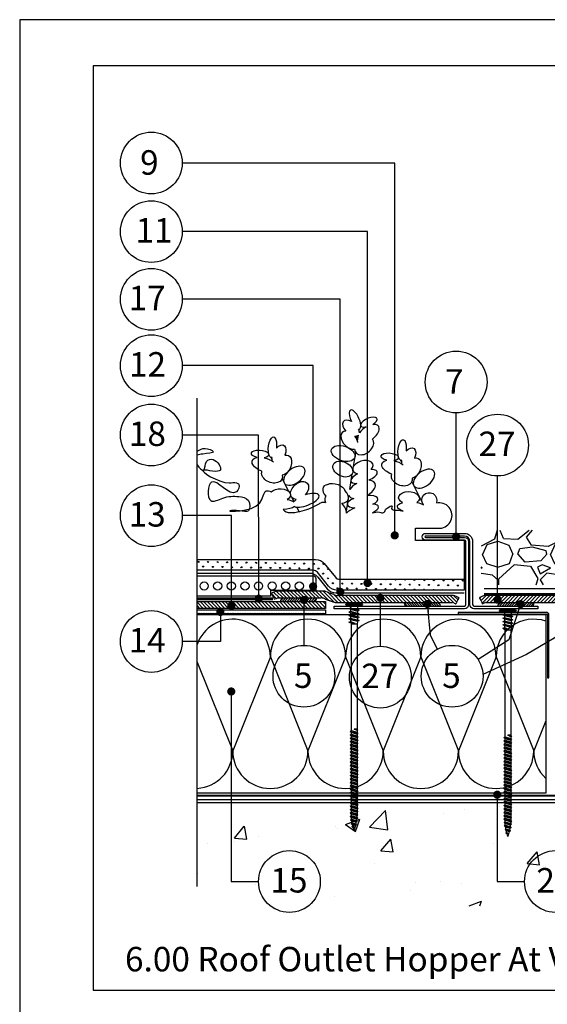
# Model space of a CAD drawing. Extents: x 2755 to 6102, y -525 to 960.
# Drawn here: x 2755 to 3143, y 236 to 960 of the extents above; entities that cross this region are included whole.
import ezdxf

# ---------------------------------------------------------------- set-up
doc = ezdxf.new("R2010")
doc.units = 0
doc.header["$MEASUREMENT"] = 0
for name, pattern in [('DASHED', [19.05, 12.7, -6.35]), ('HIDDEN', [0.375, 0.25, -0.125]), ('HIDDEN2', [0.1875, 0.125, -0.0625])]:
    doc.linetypes.add(name, pattern=pattern)
doc.layers.get('0').update_dxf_attribs({"linetype": 'CONTINUOUS'})
doc.layers.get('DEFPOINTS').update_dxf_attribs({"linetype": 'CONTINUOUS'})
for name, color, linetype in [('001 - BY OTHERS', 8, 'HIDDEN2'), ('05 - Heat Weld', 254, 'CONTINUOUS'), ('07 - Drainage Trim', 7, 'CONTINUOUS'), ('09 - SEDUM', 86, 'CONTINUOUS'), ('10 - Alkor Metal Trim', 9, 'CONTINUOUS'), ('12 - Drainage Mat', 7, 'CONTINUOUS'), ('13 - Alkorplan 35177LA', 221, 'HIDDEN'), ('14 - AlkorPlus Adhesive', 2, 'CONTINUOUS'), ('15 - PIR Insulation', 3, 'CONTINUOUS'), ('16 - VCL Layer 81002', 9, 'HIDDEN2'), ('17 - Alkorplus 81016', 86, 'CONTINUOUS'), ('18 - Slip Layer 81014', 4, 'CONTINUOUS'), ('28 - AlkorPlus  81168 PU Adhesive', 121, 'HIDDEN2'), ('31 - AlkorPlus 35121 Protection Layer', 5, 'HIDDEN2'), ('AW-FIXINGS', 8, 'CONTINUOUS'), ('TEXT', 6, 'CONTINUOUS')]:
    doc.layers.add(name, color=color, linetype=linetype)
doc.styles.add('ROMANS', font='GOTHIC.TTF', dxfattribs={"height": 9})
doc.styles.get("Standard").update_dxf_attribs({"font": 'GOTHIC.TTF'})
doc.linetypes.add('Amzigzag2', pattern='A,0.0001,[136,genltshp.shx,S=0.0016,R=0,X=0,Y=0],-0.44', length=0.4401)
doc.dimstyles.get("Standard").update_dxf_attribs({"dimscale": 3, "dimtxt": 3, "dimasz": 2, "dimexe": 2.5, "dimexo": 2.5, "dimgap": 1.5, "dimtad": 0, "dimdec": 4, "dimzin": 0, "dimdsep": 46, "dimtxsty": 'Standard', "dimblk": 'DOT', "dimcen": -3, "dimdle": 1.25, "dimadec": 0, "dimazin": 0, "dimtfac": 0.75, "dimtdec": 4, "dimtofl": 0, "dimtmove": 0, "dimatfit": 3, "dimldrblk": 'DOT', "dimfxl": 1, "dimtvp": 1.5, "dimtolj": 1, "dimtzin": 0, "dimarcsym": 0})
pattern_1 = [(135, (6369.1299, 108.2153), (1.3258252, 1.3258252), [])]

# ---------------------------------------------------------------- blocks, each defined once
blk = doc.blocks.new('DOT')
at = {"color": 0, "linetype": 'ByBlock'}
blk.add_line((-0.5, 0), (-1, 0), dxfattribs=at)
at = {"color": 0, "linetype": 'ByBlock', "const_width": 0.5}
blk.add_lwpolyline([(-0.25, 0, 1), (0.25, 0, 1)], format="xyb", close=True, dxfattribs=at)
blk = doc.blocks.new('FIX 10')
for p, q in [((-5.62, 1.88), (-6.25, 0.94)), ((-6.25, 0.94), (6.25, 0.94)), ((-5, 0), (-6.25, 0.94)), ((-5.62, 1.88), (5.62, 1.88)), ((-5.62, 1.88), (5, 1.88)), ((-5, 0), (5, 0)), ((-2.5, 0), (-2.5, -2.76)), ((2.5, 0), (2.5, -1.51)), ((5, 0), (6.25, 0.94)), ((5.62, 1.88), (6.25, 0.94)), ((3.75, -2.02), (-3.75, -3.27)), ((-3.75, -3.27), (-2.5, -2.76)), ((-3.75, -3.27), (-2.5, -3.78)), ((3.75, -4.52), (-3.75, -5.77)), ((-3.75, -5.77), (-2.5, -5.26)), ((-3.75, -5.77), (-2.5, -6.28)), ((3.75, -7.02), (-3.75, -8.27)), ((2.5, -1.51), (-2.5, -2.76)), ((2.5, -2.52), (-2.5, -3.78)), ((-2.5, -3.78), (-2.5, -5.26)), ((2.5, -4.01), (-2.5, -5.26)), ((2.5, -5.02), (-2.5, -6.28)), ((-2.5, -6.28), (-2.5, -7.76)), ((2.5, -6.51), (-2.5, -7.76)), ((3.75, -2.02), (2.5, -1.51)), ((3.75, -2.02), (2.5, -2.52)), ((2.5, -2.52), (2.5, -4.01)), ((3.75, -4.52), (2.5, -4.01)), ((3.75, -4.52), (2.5, -5.02)), ((2.5, -5.02), (2.5, -6.51)), ((3.75, -7.02), (2.5, -6.51)), ((3.75, -7.02), (2.5, -7.52)), ((-3.75, -8.27), (-2.5, -7.76)), ((-3.75, -8.27), (-2.5, -8.78)), ((3.75, -9.52), (-3.75, -10.77)), ((-3.75, -10.77), (-2.5, -10.26)), ((-3.75, -10.77), (-2.5, -11.28)), ((2.5, -7.52), (-2.5, -8.78)), ((-2.5, -8.78), (-2.5, -10.26)), ((2.5, -9.01), (-2.5, -10.26)), ((2.5, -10.02), (-2.5, -11.28)), ((-2.5, -11.28), (-2.5, -11.51)), ((-2.5, -11.51), (-2.19, -13.38)), ((-2.19, -13.38), (-2.19, -90.47)), ((-2.19, -13.38), (2.19, -13.38)), ((2.5, -11.51), (-0.62, -12.64)), ((3.75, -12.02), (-0.62, -12.64)), ((2.33, -12.53), (-0.62, -12.64)), ((2.33, -12.53), (2.19, -13.38)), ((2.19, -13.38), (2.19, -91.72)), ((3.75, -12.02), (2.33, -12.53)), ((2.5, -7.52), (2.5, -9.01)), ((3.75, -9.52), (2.5, -9.01)), ((3.75, -9.52), (2.5, -10.02)), ((2.5, -10.02), (2.5, -11.51)), ((3.75, -12.02), (2.5, -11.51)), ((-2.81, -91.1), (-2.19, -90.47)), ((0, -90.59), (-2.81, -91.1)), ((-2.81, -91.1), (-2.19, -91.72)), ((2.81, -92.35), (-2.81, -93.6)), ((-2.81, -93.6), (-2.19, -92.97)), ((-2.81, -93.6), (-2.19, -94.22)), ((-2.19, -90.47), (0, -90.59)), ((-2.19, -91.72), (0, -90.59)), ((-2.19, -91.72), (-2.19, -92.97)), ((2.19, -91.72), (-2.19, -92.97)), ((2.19, -92.97), (-2.19, -94.22)), ((2.81, -92.35), (2.19, -91.72)), ((2.81, -92.35), (2.19, -92.97)), ((2.19, -92.97), (2.19, -94.22)), ((2.81, -94.85), (-2.81, -96.1)), ((-2.81, -96.1), (-2.19, -95.47)), ((-2.81, -96.1), (-2.19, -96.72)), ((2.81, -97.35), (-2.81, -98.6)), ((-2.81, -98.6), (-2.19, -97.97)), ((-2.81, -98.6), (-2.19, -99.22)), ((2.81, -99.85), (-2.81, -101.1)), ((-2.81, -101.1), (-2.19, -100.47)), ((-2.81, -101.1), (-2.19, -101.72)), ((-2.19, -94.22), (-2.19, -95.47)), ((2.19, -94.22), (-2.19, -95.47)), ((2.19, -95.47), (-2.19, -96.72)), ((-2.19, -96.72), (-2.19, -97.97)), ((2.19, -96.72), (-2.19, -97.97)), ((2.19, -97.97), (-2.19, -99.22)), ((-2.19, -99.22), (-2.19, -100.47)), ((2.19, -99.22), (-2.19, -100.47)), ((2.19, -100.47), (-2.19, -101.72)), ((2.81, -94.85), (2.19, -94.22)), ((2.81, -94.85), (2.19, -95.47)), ((2.19, -95.47), (2.19, -96.72)), ((2.81, -97.35), (2.19, -96.72)), ((2.81, -97.35), (2.19, -97.97)), ((2.19, -97.97), (2.19, -99.22)), ((2.81, -99.85), (2.19, -99.22)), ((2.81, -99.85), (2.19, -100.47)), ((2.19, -100.47), (2.19, -101.72)), ((2.81, -102.35), (-2.81, -103.6)), ((-2.81, -103.6), (-2.19, -102.97)), ((-2.81, -103.6), (-2.19, -104.22)), ((2.81, -104.85), (-2.81, -106.1)), ((-2.81, -106.1), (-2.19, -105.47)), ((-2.81, -106.1), (-2.19, -106.72)), ((2.81, -107.35), (-2.81, -108.6)), ((-2.81, -108.6), (-2.19, -107.97)), ((-2.81, -108.6), (-2.19, -109.22)), ((-2.19, -101.72), (-2.19, -102.97)), ((2.19, -101.72), (-2.19, -102.97)), ((2.19, -102.97), (-2.19, -104.22)), ((-2.19, -104.22), (-2.19, -105.47)), ((2.19, -104.22), (-2.19, -105.47)), ((2.19, -105.47), (-2.19, -106.72)), ((-2.19, -106.72), (-2.19, -107.97)), ((2.19, -106.72), (-2.19, -107.97)), ((2.19, -107.97), (-2.19, -109.22)), ((2.81, -102.35), (2.19, -101.72)), ((2.81, -102.35), (2.19, -102.97)), ((2.19, -102.97), (2.19, -104.22)), ((2.81, -104.85), (2.19, -104.22)), ((2.81, -104.85), (2.19, -105.47)), ((2.19, -105.47), (2.19, -106.72)), ((2.81, -107.35), (2.19, -106.72)), ((2.81, -107.35), (2.19, -107.97)), ((2.19, -107.97), (2.19, -109.22)), ((2.81, -109.85), (-2.81, -111.1)), ((-2.81, -111.1), (-2.19, -110.47)), ((-2.81, -111.1), (-2.19, -111.72)), ((2.81, -112.35), (-2.81, -113.6)), ((-2.81, -113.6), (-2.19, -112.97)), ((-2.81, -113.6), (-2.19, -114.22)), ((2.81, -114.85), (-2.81, -116.1)), ((-2.81, -116.1), (-2.19, -115.47)), ((-2.19, -109.22), (-2.19, -110.47)), ((2.19, -109.22), (-2.19, -110.47)), ((2.19, -110.47), (-2.19, -111.72)), ((-2.19, -111.72), (-2.19, -112.97)), ((2.19, -111.72), (-2.19, -112.97)), ((2.19, -112.97), (-2.19, -114.22)), ((-2.19, -114.22), (-2.19, -115.47)), ((2.19, -114.22), (-2.19, -115.47)), ((2.19, -115.47), (-2.19, -116.72)), ((2.81, -109.85), (2.19, -109.22)), ((2.81, -109.85), (2.19, -110.47)), ((2.19, -110.47), (2.19, -111.72)), ((2.81, -112.35), (2.19, -111.72)), ((2.81, -112.35), (2.19, -112.97)), ((2.19, -112.97), (2.19, -114.22)), ((2.81, -114.85), (2.19, -114.22)), ((2.81, -114.85), (2.19, -115.47)), ((2.19, -115.47), (2.19, -116.72)), ((-2.81, -116.1), (-2.19, -116.72)), ((2.81, -117.35), (-2.81, -118.6)), ((-2.81, -118.6), (-2.19, -117.97)), ((-2.81, -118.6), (-2.19, -119.22)), ((2.81, -119.85), (-2.81, -121.1)), ((-2.81, -121.1), (-2.19, -120.47)), ((-2.81, -121.1), (-2.19, -121.72)), ((2.81, -122.35), (-2.81, -123.6)), ((-2.81, -123.6), (-2.19, -122.97)), ((-2.19, -116.72), (-2.19, -117.97)), ((2.19, -116.72), (-2.19, -117.97)), ((2.19, -117.97), (-2.19, -119.22)), ((-2.19, -119.22), (-2.19, -120.47)), ((2.19, -119.22), (-2.19, -120.47)), ((2.19, -120.47), (-2.19, -121.72)), ((-2.19, -121.72), (-2.19, -122.97)), ((2.19, -121.72), (-2.19, -122.97)), ((2.19, -122.97), (-2.19, -124.22)), ((2.81, -117.35), (2.19, -116.72)), ((2.81, -117.35), (2.19, -117.97)), ((2.19, -117.97), (2.19, -119.22)), ((2.81, -119.85), (2.19, -119.22)), ((2.81, -119.85), (2.19, -120.47)), ((2.19, -120.47), (2.19, -121.72)), ((2.81, -122.35), (2.19, -121.72)), ((2.81, -122.35), (2.19, -122.97)), ((2.19, -122.97), (2.19, -124.22)), ((-2.81, -123.6), (-2.19, -124.22)), ((2.81, -124.85), (-2.81, -126.1)), ((-2.81, -126.1), (-2.19, -125.47)), ((-2.81, -126.1), (-2.19, -126.72)), ((2.81, -127.35), (-2.81, -128.6)), ((-2.81, -128.6), (-2.19, -127.97)), ((-2.81, -128.6), (-2.19, -129.22)), ((2.81, -129.85), (-2.81, -131.1)), ((-2.19, -124.22), (-2.19, -125.47)), ((2.19, -124.22), (-2.19, -125.47)), ((2.19, -125.47), (-2.19, -126.72)), ((-2.19, -126.72), (-2.19, -127.97)), ((2.19, -126.72), (-2.19, -127.97)), ((2.19, -127.97), (-2.19, -129.22)), ((-2.19, -129.22), (-2.19, -130.47)), ((2.19, -129.22), (-2.19, -130.47)), ((2.81, -124.85), (2.19, -124.22)), ((2.81, -124.85), (2.19, -125.47)), ((2.19, -125.47), (2.19, -126.72)), ((2.81, -127.35), (2.19, -126.72)), ((2.81, -127.35), (2.19, -127.97)), ((2.19, -127.97), (2.19, -129.22)), ((2.81, -129.85), (2.19, -129.22)), ((2.81, -129.85), (2.19, -130.47)), ((-2.81, -131.1), (-2.19, -130.47)), ((-2.81, -131.1), (-2.19, -131.72)), ((2.81, -132.35), (-2.81, -133.6)), ((-2.81, -133.6), (-2.19, -132.97)), ((-2.81, -133.6), (-2.19, -134.22)), ((2.81, -134.85), (-2.81, -136.1)), ((-2.81, -136.1), (-2.19, -135.47)), ((-2.81, -136.1), (-2.19, -136.72)), ((2.81, -137.35), (-2.81, -138.6)), ((2.19, -130.47), (-2.19, -131.72)), ((-2.19, -131.72), (-2.19, -132.97)), ((2.19, -131.72), (-2.19, -132.97)), ((2.19, -132.97), (-2.19, -134.22)), ((-2.19, -134.22), (-2.19, -135.47)), ((2.19, -134.22), (-2.19, -135.47)), ((2.19, -135.47), (-2.19, -136.72)), ((-2.19, -136.72), (-2.19, -137.97)), ((2.19, -136.72), (-2.19, -137.97)), ((2.19, -130.47), (2.19, -131.72)), ((2.81, -132.35), (2.19, -131.72)), ((2.81, -132.35), (2.19, -132.97)), ((2.19, -132.97), (2.19, -134.22)), ((2.81, -134.85), (2.19, -134.22)), ((2.81, -134.85), (2.19, -135.47)), ((2.19, -135.47), (2.19, -136.72)), ((2.81, -137.35), (2.19, -136.72)), ((2.81, -137.35), (2.19, -137.97)), ((-2.81, -138.6), (-2.19, -137.97)), ((-2.81, -138.6), (-2.19, -139.22)), ((2.81, -139.85), (-2.81, -141.1)), ((-2.81, -141.1), (-2.19, -140.47)), ((-2.81, -141.1), (-2.19, -141.72)), ((2.81, -142.35), (-2.81, -143.6)), ((-2.81, -143.6), (-2.19, -142.97)), ((-2.81, -143.6), (-2.19, -144.22)), ((2.19, -137.97), (-2.19, -139.22)), ((-2.19, -139.22), (-2.19, -140.47)), ((2.19, -139.22), (-2.19, -140.47)), ((2.19, -140.47), (-2.19, -141.72)), ((-2.19, -141.72), (-2.19, -142.97)), ((2.19, -141.72), (-2.19, -142.97)), ((2.19, -142.97), (-2.19, -144.22)), ((-2.19, -144.22), (-2.19, -145.47)), ((2.19, -144.22), (-2.19, -145.47)), ((2.19, -137.97), (2.19, -139.22)), ((2.81, -139.85), (2.19, -139.22)), ((2.81, -139.85), (2.19, -140.47)), ((2.19, -140.47), (2.19, -141.72)), ((2.81, -142.35), (2.19, -141.72)), ((2.81, -142.35), (2.19, -142.97)), ((2.19, -142.97), (2.19, -144.22)), ((2.81, -144.85), (2.19, -144.22)), ((2.81, -144.85), (-2.81, -146.1)), ((-2.81, -146.1), (-2.19, -145.47)), ((-2.81, -146.1), (-2.19, -146.72)), ((2.81, -147.35), (-2.81, -148.6)), ((-2.81, -148.6), (-2.19, -147.97)), ((-2.81, -148.6), (-2.19, -149.22)), ((2.81, -149.85), (-2.81, -151.1)), ((-2.81, -151.1), (-2.19, -150.47)), ((-2.81, -151.1), (-2.19, -151.72)), ((2.19, -145.47), (-2.19, -146.72)), ((-2.19, -146.72), (-2.19, -147.97)), ((2.19, -146.72), (-2.19, -147.97)), ((2.19, -147.97), (-2.19, -149.22)), ((-2.19, -149.22), (-2.19, -150.47)), ((2.19, -149.22), (-2.19, -150.47)), ((2.19, -150.47), (-2.19, -151.72)), ((-2.19, -151.72), (-2.19, -152.97)), ((2.19, -151.72), (-2.19, -152.97)), ((2.81, -144.85), (2.19, -145.47)), ((2.19, -145.47), (2.19, -146.72)), ((2.81, -147.35), (2.19, -146.72)), ((2.81, -147.35), (2.19, -147.97)), ((2.19, -147.97), (2.19, -149.22)), ((2.81, -149.85), (2.19, -149.22)), ((2.81, -149.85), (2.19, -150.47)), ((2.19, -150.47), (2.19, -151.72)), ((2.81, -152.35), (2.19, -151.72)), ((2.81, -152.35), (-2.81, -153.6)), ((-2.81, -153.6), (-2.19, -152.97)), ((-2.81, -153.6), (-2.17, -154.22)), ((2.8, -154.85), (-2.68, -156.06)), ((-2.68, -156.06), (-2.06, -155.44)), ((-2.68, -156.06), (-1.91, -156.64)), ((2.51, -157.44), (-2.35, -158.47)), ((-2.35, -158.47), (-1.73, -157.84)), ((-2.35, -158.47), (-1.52, -159.03)), ((2.19, -152.97), (-2.17, -154.22)), ((2.17, -154.23), (-2.06, -155.44)), ((2.05, -155.51), (-1.91, -156.64)), ((1.88, -156.81), (-1.73, -157.84)), ((1.68, -158.12), (-1.52, -159.03)), ((2.51, -157.44), (1.68, -158.12)), ((2.51, -157.44), (1.88, -156.81)), ((2.8, -154.85), (2.05, -155.51)), ((2.19, -152.97), (2.17, -154.22)), ((2.8, -154.85), (2.17, -154.23)), ((2.81, -152.35), (2.19, -152.97)), ((2.07, -160.06), (-1.91, -160.84)), ((-1.91, -160.84), (-1.28, -160.22)), ((-1.91, -160.84), (-1.02, -161.39)), ((1.44, -159.44), (-1.28, -160.22)), ((1.16, -160.77), (-1.02, -161.39)), ((0.9, -161.87), (0, -162.97)), ((1.53, -162.31), (0, -162.97)), ((0.56, -163.16), (0, -162.97)), ((1.53, -162.31), (0.56, -163.16)), ((1.53, -162.31), (0.9, -161.87)), ((2.07, -160.06), (1.16, -160.77)), ((2.07, -160.06), (1.44, -159.44))]:
    blk.add_line(p, q)
for centre, start, end in [((45.58, -150.2), 184.81405, 186.27507), ((45.58, -150.2), 187.72976, 189.17914), ((45.58, -150.2), 190.62418, 192.06583), ((-45.58, -150.2), 348.88556, 350.48793), ((-45.58, -150.2), 352.06924, 353.63146), ((-45.58, -150.2), 355.17639, 355.18595), ((45.58, -150.2), 193.50593, 197.99002), ((-45.58, -150.2), 342.00998, 344.30762), ((-45.58, -150.2), 345.90733, 347.25983)]:
    blk.add_arc(centre, 47.92, start, end)

msp = doc.modelspace()

# ---------------------------------------------------------------- hatches: boundary and pattern name
at = {"linetype": 'DASHED'}
h = msp.add_hatch(dxfattribs=at)
h.set_pattern_fill('GRAVEL', color=252, scale=50, style=0)
h.set_pattern_definition([(228.0128, (-5557.5364, -1883.232), (-399.9999116, -450.0000671), [6.7268, -665.9544]), (184.9697, (-5562.0364, -1888.232), (600.0000526, 49.99956535), [11.5434, -1142.79625]), (132.5104, (-5573.5364, -1889.232), (499.9995359, -550.0004337), [8.1394, -805.8016]), (267.2737, (-5593.0364, -1901.732), (49.9998009, 1000.00001475), [10.5119, -1040.6779]), (292.8337, (-5593.5364, -1912.232), (-250.0004953, 599.9998206), [10.30775, -1020.46865]), (357.2737, (-5589.5364, -1921.732), (-1000.00001475, 49.9998009), [10.5119, -1040.6779]), (37.6942, (-5579.0364, -1922.232), (-650.00036728, -499.99952026), [13.90145, -1376.24245]), (72.2553, (-5568.0364, -1913.732), (350.00053814, 1099.99981156), [13.1244, -1299.31605]), (121.4296, (-5564.0364, -1901.232), (-400.0004117, 649.9997518), [10.5475, -1044.20365]), (175.2364, (-5569.5364, -1892.232), (550.0000473, -49.9995766), [12.0416, -590.03815]), (222.3974, (-5581.5364, -1891.232), (-600.00036755, -549.9996041), [15.5724, -1541.66875]), (138.8141, (-5543.5364, -1902.232), (-350.0001473, 299.9998657), [5.31505, -526.1922]), (171.4692, (-5547.5364, -1898.732), (649.99991424, -100.0003955), [10.11185, -1001.07555]), (225, (-5557.536, -1897.232), (-6e-15, -50.00002), [7.07105, -63.6396]), (203.1986, (-5561.0364, -1891.232), (249.9999865, 100.0000663), [3.8079, -376.98075]), (291.8014, (-5564.536, -1892.732), (-49.9999955, 150.000014), [5.38515, -263.8731]), (30.9638, (-5562.5364, -1897.732), (149.999901, 100.000124), [8.74645, -282.80115]), (161.5651, (-5555.036, -1893.232), (100.000022, -49.99992), [6.32455, -151.78935]), (16.3895, (-5593.5364, -1892.732), (500.0001099, 149.9996355), [8.86, -877.14225]), (70.3462, (-5585.0364, -1890.232), (-199.9997624, -550.0001068), [7.43305, -735.8704]), (293.1986, (-5555.0364, -1883.232), (-100.0000663, 249.9999865), [7.61575, -373.1729]), (343.6105, (-5552.0364, -1890.232), (-500.0001099, 149.9996355), [8.86, -877.14225]), (339.444, (-5593.5364, -1923.732), (-250.0000922, 99.9998), [8.544, -418.6562]), (294.7751, (-5585.5364, -1926.732), (-249.9996095, 550.0001711), [7.1589, -708.73215]), (66.8014, (-5554.5364, -1933.232), (100.0000663, 249.9999865), [7.61575, -373.1729]), (17.354, (-5551.5364, -1926.232), (-650.000101, -199.9997251), [8.38155, -829.7712]), (69.444, (-5579.0364, -1933.232), (-99.9998, -250.0000922), [4.272, -422.9282]), (101.3099, (-5557.536, -1933.232), (-49.999882, 200.000038), [2.5495, -252.40145]), (165.9638, (-5558.036, -1930.732), (150.000027, -49.999903), [10.30775, -195.8475]), (186.009, (-5568.0364, -1928.232), (499.99998755, 49.9999659), [9.5525, -945.69615]), (303.6901, (-5562.536, -1902.232), (-50.000067, 99.999978), [7.2111, -173.06645]), (353.1572, (-5558.5364, -1908.232), (849.99996827, -100.0003999), [12.5897, -1246.37815]), (60.9454, (-5546.0364, -1909.732), (-200.0000014, -350.0000192), [5.1478, -509.6337]), (90, (-5543.536, -1905.23), (-50, 50), [3, -47]), (120.2564, (-5569.0364, -1926.732), (199.9997443, -350.0001228), [6.9462, -687.676]), (48.0128, (-5572.5364, -1920.732), (399.9999116, 450.0000671), [13.4536, -659.2276]), (0, (-5563.536, -1910.73), (50, 50), [13, -37]), (325.3048, (-5550.5364, -1910.732), (-499.999713, 350.0004305), [7.9057, -782.6637]), (254.0546, (-5544.0364, -1915.232), (-49.9999945, -200.0000063), [7.2801, -356.7254]), (207.646, (-5546.0364, -1922.232), (-949.99979036, -500.00038566), [11.85325, -1173.4737]), (175.4261, (-5556.5364, -1927.732), (-650.0000279, 49.99974006), [12.53995, -1241.4537])])
h.paths.add_polyline_path([(3489.3273, 452.83648), (3489.3273, 584.59323), (3094.51049, 584.59323), (3094.51049, 544.57721), (3165.94657, 544.57721), (3165.94642, 478.13955), (3342.34933, 478.13955), (3363.9776, 456.43863), (3371.10377, 452.83648)])
at = {"layer": '001 - BY OTHERS', "linetype": 'Continuous'}
h = msp.add_hatch(dxfattribs=at)
h.set_pattern_fill('AR-CONC', color=8, scale=15, style=0)
h.set_pattern_definition([(50, (-5593.54, -7.624), (107.589, -9.4128), [11.25, -123.75]), (355, (-5593.54, -7.62), (-20.8127, 112.8288), [9, -99]), (100.4514, (-5584.57, -8.41), (86.7764, 103.4159), [9.561, -105.1713]), (46.1842, (-5593.54, 22.38), (160.0862, -24.8279), [16.875, -185.625]), (96.6356, (-5580.2, 20.3), (140.1994, 146.1177), [14.3415, -157.757]), (351.1842, (-5593.54, 22.38), (140.1993, 146.1178), [13.5, -148.5]), (21, (-5578.54, 14.876), (89.5361, -60.3928), [11.25, -123.75]), (326, (-5578.54, 14.88), (36.4973, 108.7725), [9, -99]), (71.4514, (-5571.08, 9.84), (126.0334, 48.3796), [9.561, -105.1713]), (37.5, (-5593.536, -7.624), (1.82398, 49.93408), [0, -97.8, 0, -100.5, 0, -99.375]), (7.5, (-5593.536, -7.624), (39.46043, 59.16176), [0, -57.3, 0, -95.55, 0, -37.875]), (327.5, (-5626.986, -7.624), (80.07337, -3.38323), [0, -37.5, 0, -117, 0, -155.25]), (317.5, (-5641.986, -7.624), (87.4779, 15.01575), [0, -48.75, 0, -77.7, 0, -110.25])])
h.paths.add_polyline_path([(3504.37644, 308.42057), (3497.37644, 384.40233), (2885.7068, 384.40233), (2885.7068, 308.42057)])
at = {"layer": '05 - Heat Weld'}
h = msp.add_hatch(dxfattribs=at)
h.set_pattern_fill('ANSI31', color=256, scale=10, style=0)
h.set_pattern_definition([(45, (-241.8195, 126.3828), (-0.8838835, 0.8838835), [])])
h.paths.add_polyline_path([(2973.74173, 534.85389), (2947.95772, 534.85389), (2946.91066, 532.18227), (2972.77457, 532.18227)])
h = msp.add_hatch(dxfattribs=at)
h.set_pattern_fill('ANSI31', color=256, scale=10, style=0)
h.set_pattern_definition([(135, (6253.3776, 123.1073), (0.8838835, 0.8838835), [])])
h.paths.add_polyline_path([(3037.81641, 531.57838), (3063.60041, 531.57838), (3064.64748, 528.90676), (3038.78357, 528.90676)])
h = msp.add_hatch(dxfattribs=at)
h.set_pattern_fill('ANSI31', color=256, scale=10, style=0)
h.set_pattern_definition([(45, (-82.0452, 123.1073), (-0.8838835, 0.8838835), [])])
h.paths.add_polyline_path([(3133.51602, 531.57838), (3107.73202, 531.57838), (3106.68495, 528.90676), (3132.54886, 528.90676)])
at = {"layer": '09 - SEDUM'}
h = msp.add_hatch(dxfattribs=at)
h.set_pattern_fill('GRASS', color=8, scale=5, angle=1, style=0)
h.set_pattern_definition([(89, (6375.7725, 100.5808), (3.596699, 3.473292), [0.9375, -6.133568]), (134, (6375.7725, 100.581), (3.596699, 3.473292), [0.9375, -4.0625]), (44, (6375.7725, 100.581), (3.473292, -3.596699), [0.9375, -4.0625])])
edge = h.paths.add_edge_path()
edge.add_line((2885.7068, 555.18227), (2885.7068, 563.18227))
edge.add_line((2885.7068, 563.18227), (2972.78865, 563.18227))
edge.add_arc((2972.78865, 555.18227), 8, 39.05618024, 90, ccw=False)
edge.add_line((2979.00088, 560.22293), (2987.25344, 550.05227))
edge.add_arc((2990.35955, 552.5726), 4, 219.05618024, 270)
edge.add_line((2990.35955, 548.5726), (3081.91136, 548.5726))
edge.add_line((3081.91136, 548.5726), (3081.9488, 540.5726))
edge.add_line((3081.9488, 540.5726), (2988.50944, 540.5726))
edge.add_arc((2988.50944, 548.5726), 8, 219.05618024, 270, ccw=False)
edge.add_line((2982.29721, 543.53194), (2974.04465, 553.7026))
edge.add_arc((2970.93854, 551.18227), 4, 39.05618024, 90)
edge.add_line((2970.93854, 555.18227), (2885.7068, 555.18227))
at = {"layer": '10 - Alkor Metal Trim'}
h = msp.add_hatch(color=256, dxfattribs=at)
edge = h.paths.add_edge_path()
edge.add_arc((3142.67545, 522.5754), 0.4, 0, 90, ccw=False)
edge.add_line((3143.07545, 522.5754), (3143.07545, 476.1754))
edge.add_line((3143.07545, 476.1754), (3144.27545, 476.1754))
edge.add_line((3144.27545, 476.1754), (3144.27545, 522.5754))
edge.add_arc((3142.67545, 522.5754), 1.6, 0, 90)
edge.add_line((3142.67545, 524.1754), (3077.60239, 524.1754))
edge.add_line((3077.60239, 524.1754), (3077.60239, 522.9754))
edge.add_line((3077.60239, 522.9754), (3142.67545, 522.9754))
at = {"layer": '13 - Alkorplan 35177LA'}
h = msp.add_hatch(dxfattribs=at)
h.set_pattern_fill('ANSI31', color=256, scale=15, style=0)
h.set_pattern_definition(pattern_1)
edge = h.paths.add_edge_path()
edge.add_arc((2978.19363, 533.85389), 6, 60, 90)
edge.add_line((2978.19363, 539.85389), (2944.88827, 539.85389))
edge.add_arc((2944.88827, 533.85389), 6, 90, 117.20318117)
edge.add_line((2942.14539, 539.19024), (2940.21141, 538.19186))
edge.add_line((2940.21141, 538.19186), (2942.49539, 533.74832))
edge.add_line((2942.49539, 533.74832), (2944.43113, 534.74328))
edge.add_arc((2944.88827, 533.85389), 1, 90, 117.20318117, ccw=False)
edge.add_line((2944.88827, 534.85389), (2976.85389, 534.85389))
edge.add_arc((2976.85389, 528.85389), 6, 60, 90, ccw=False)
edge.add_line((2979.85389, 534.05005), (2984.67706, 532.38383))
edge.add_arc((2987.67706, 537.57998), 6, 240, 269.99749351)
edge.add_line((2987.6768, 531.57998), (3073.52703, 531.57622))
edge.add_arc((3073.52699, 530.57622), 1, 62.69582443, 89.99749351, ccw=False)
edge.add_line((3073.9857, 531.46481), (3075.90734, 530.4728))
edge.add_line((3075.90734, 530.4728), (3078.19132, 534.91634))
edge.add_line((3078.19132, 534.91634), (3076.27089, 535.90773))
edge.add_arc((3073.51861, 530.57622), 6, 62.69582443, 90)
edge.add_line((3073.51861, 536.57622), (2989.02331, 536.57622))
edge.add_arc((2989.02331, 542.57622), 6, 240, 270, ccw=False)
edge.add_line((2986.02331, 537.38007), (2981.19363, 539.05005))
h = msp.add_hatch(dxfattribs=at)
h.set_pattern_fill('ANSI31', color=256, scale=15, style=0)
h.paths.add_polyline_path([(3147.3468, 536.57652), (3097.82659, 536.57838, 0.119266393), (3095.08348, 535.91472), (3093.14111, 534.91634), (3095.42509, 530.4728), (3097.36083, 531.46777, -0.119256859), (3097.81798, 531.57838), (3148.34642, 531.57838, -0.414213562), (3153.34642, 526.57838), (3153.34642, 482.03057, -0.119256859), (3153.23581, 481.57342), (3152.24084, 479.63769), (3155.89469, 477.7596), (3156.68444, 479.29607, 0.119266393), (3157.34809, 482.03918), (3157.34642, 526.57689, 0.414191536)])
h = msp.add_hatch(dxfattribs=at)
h.set_pattern_fill('ANSI31', color=256, scale=15, style=0)
h.set_pattern_definition(pattern_1)
h.paths.add_polyline_path([(2979.91948, 527.18227), (2885.7068, 527.18227), (2885.7068, 532.18227), (2979.91948, 532.18227)])
at = {"layer": '14 - AlkorPlus Adhesive'}
h = msp.add_hatch(dxfattribs=at)
h.set_pattern_fill('DOTS', color=256, scale=20, style=0)
h.set_pattern_definition([(180, (6375.7725, 100.5808), (-0.625, 1.25), [0, -1.25])])
h.paths.add_polyline_path([(2979.91948, 523.22469), (2979.91948, 526.18065), (2885.7068, 526.18065), (2885.7068, 523.22469)])

# ---------------------------------------------------------------- linework, layer by layer
msp.add_lwpolyline([(2809.16353, 246.49557), (3751.31931, 246.49557), (3751.31931, 926.17781), (2809.16353, 926.17781)], close=True)
at = {"layer": '001 - BY OTHERS', "color": 8, "linetype": 'Continuous'}
msp.add_line((2885.7068, 322.53955), (2885.7068, 681.82983), dxfattribs=at)
at = {"layer": '001 - BY OTHERS', "color": 251, "linetype": 'Continuous'}
msp.add_lwpolyline([(2885.7068, 384.40233), (3497.37644, 384.40233), (3497.37644, 413.17955)], dxfattribs=at)
at = {"layer": '05 - Heat Weld'}
for p, q in [((2946.91066, 532.18227), (2947.95772, 534.85389)), ((2972.77457, 532.18227), (2973.74173, 534.85389)), ((3038.78357, 528.90676), (3037.81641, 531.57838)), ((3064.64748, 528.90676), (3063.60041, 531.57838)), ((3106.68495, 528.90676), (3107.73202, 531.57838)), ((3132.54886, 528.90676), (3133.51602, 531.57838))]:
    msp.add_line(p, q, dxfattribs=at)
at = {"layer": '07 - Drainage Trim'}
msp.add_lwpolyline([(3088.16622, 576.34771), (3088.16622, 529.90676, 0.414213562), (3089.16622, 528.90676), (3136.16626, 528.90676), (3136.16626, 526.90676), (3089.16622, 526.90676, -0.414213562), (3086.16622, 529.90676), (3086.16622, 576.34771, 0.414213562), (3082.16622, 580.34771), (3053.60891, 580.34771, 1), (3053.60891, 579.34771), (3082.16622, 579.34771, -0.414213562), (3085.16622, 576.34771), (3085.16622, 529.90676, -0.414213562), (3082.16622, 526.90676), (2986.39679, 526.90676), (2986.39679, 528.90676), (3082.16622, 528.90676, 0.414213562), (3083.16622, 529.90676), (3083.16622, 576.34771, 0.414213562), (3082.16622, 577.34771), (3053.60891, 577.34771, -1), (3053.60891, 582.34771), (3082.16622, 582.34771, -0.414213562)], format="xyb", close=True, dxfattribs=at)
at = {"layer": '09 - SEDUM', "color": 86}
for p, q in [((3004.74994, 657.93231), (3004.93583, 659.10157)), ((3003.54737, 650.36807), (3004.22804, 654.64955)), ((2940.68783, 637.02872), (2940.14481, 638.08079)), ((3000.53951, 631.44854), (3002.19426, 641.85697)), ((3036.01814, 634.89756), (3035.47512, 635.94964)), ((2997.84383, 614.49263), (2999.69901, 626.16176)), ((3000.05024, 628.37105), (3000.10849, 628.73739)), ((2952.98719, 613.19926), (2948.1534, 622.56451)), ((3051.97415, 603.33635), (3043.48371, 620.43335)), ((2956.8477, 605.71968), (2955.44243, 608.44233)), ((2995.34151, 598.75294), (2997.16857, 610.2452)), ((2960.65232, 598.3484), (2958.96696, 601.61371)), ((3046.26785, 577.10963), (3046.26785, 586.08126)), ((3046.26785, 586.08126), (3064.18529, 586.08126)), ((3081.9488, 577.10963), (3046.26785, 577.10963)), ((3081.9488, 577.10963), (3081.91136, 548.5726))]:
    msp.add_line(p, q, dxfattribs=at)
msp.add_lwpolyline([(2885.7068, 555.18227), (2885.7068, 563.18227), (2972.78865, 563.18227, -0.226019229), (2979.00088, 560.22293), (2987.25344, 550.05227, 0.226019229), (2990.35955, 548.5726), (3081.91136, 548.5726), (3081.9488, 540.5726), (2988.50944, 540.5726, -0.226019229), (2982.29721, 543.53194), (2974.04465, 553.7026, 0.226019229), (2970.93854, 555.18227)], format="xyb", close=True, dxfattribs=at)
for centre, major_axis, ratio, start_param, end_param in [((3001.7284, 666.06959), (-3.20743, 6.96802), 0.38817934, 2.95645391, 7.89444144), ((3011.87498, 664.14416), (5.9509, 2.60988), 0.437453776, -1.267668312, 4.192857032), ((2998.76267, 659.68058), (-5.46537, 5.03103), 0.565827865, -1.15439249, 1.381905824), ((2998.76267, 659.68058), (-5.46537, 5.03103), 0.565827865, 3.536186272, 4.044287982), ((3011.18728, 655.41551), (7.77419, 5.89205), 0.513785206, 1.352977135, 2.052573076), ((3011.18728, 655.41551), (7.77419, 5.89205), 0.513785206, -1.527323781, 0.759435321), ((2997.65503, 650.88492), (-5.03908, 5.88391), 0.637489032, -0.484044139, 2.822588368), ((3008.37189, 646.76903), (6.17763, 4.91206), 0.723455866, 2.691518209, 6.283185307), ((2998.76267, 659.68058), (-5.46537, 5.03103), 0.565827865, 2.541724609, 3.141592654), ((2997.65503, 650.88492), (-5.03908, 5.88391), 0.637489032, 3.937551793, 4.65956366), ((3011.18728, 655.41551), (7.77419, 5.89205), 0.513785206, 2.344672054, 2.677471065), ((3008.37189, 646.76903), (6.17763, 4.91206), 0.723455866, 1.77838489, 1.846542227), ((3011.18728, 655.41551), (7.77419, 5.89205), 0.513785206, 3.091221132, 3.141592654), ((3007.49093, 630.8875), (7.38244, 2.15011), 0.60839986, -0.786884542, 3.972261236), ((3008.43334, 624.15697), (9.61966, 3.56398), 0.376591111, 1.967538347, 3.97986034), ((3008.43334, 624.15697), (9.61966, 3.56398), 0.376591111, -1.340242953, 0.86766161), ((2987.47697, 611.55374), (-9.16936, 4.59345), 0.564673, -0.635343784, 0.982945595), ((3006.81588, 614.67128), (9.64731, 4.42608), 0.533872118, 1.725124389, 2.457999841), ((3006.81588, 614.67128), (9.64731, 4.42608), 0.533872118, -1.422273452, 0.788744725), ((2965.58659, 606.6642), (9.61966, 3.56398), 0.376591111, 3.53230795, 7.765214759), ((2987.51259, 602.54355), (-7.2791, 7.24906), 0.460891534, 0, 0.81633395), ((2987.47697, 611.55374), (-9.16936, 4.59345), 0.564673, 2.343783768, 4.203547027), ((3006.81588, 614.67128), (9.64731, 4.42608), 0.533872118, 3.141592654, 3.812813242), ((3007.30086, 605.6199), (11.20637, 2.13064), 0.367929017, -0.896252536, 1.204705595), ((2965.58659, 606.6642), (9.61966, 3.56398), 0.376591111, 2.244191552, 2.602076224), ((2987.51259, 602.54355), (-7.2791, 7.24906), 0.460891534, 3.554026944, 4.544497062), ((3006.87657, 598.68581), (12.08489, 3.39132), 0.310675135, 1.929203357, 2.695314565), ((3007.30086, 605.6199), (11.20637, 2.13064), 0.367929017, 2.125624471, 4.115530594), ((3006.87657, 598.68581), (12.08489, 3.39132), 0.310675135, -0.982358672, 0.759818567), ((3063.65098, 595.44397), (-6.63121, 6.63121), 1, 2.413199617, 5.727594677)]:
    msp.add_ellipse(centre, major_axis=major_axis, ratio=ratio, start_param=start_param, end_param=end_param, dxfattribs=at)
at = {"layer": '09 - SEDUM', "color": 86, "extrusion": (0, 0, -1)}
for centre, major_axis, ratio, start_param, end_param in [((2941.00654, 645.70302), (0.86173, 7.62223), 0.38817934, 2.95645391, 7.89444144), ((3036.33685, 643.57186), (0.86173, 7.62223), 0.38817934, 2.95645391, 7.89444144), ((2945.82541, 640.56555), (3.61303, 6.49058), 0.565827865, -1.15439249, 1.381905824), ((3041.15572, 638.43439), (3.61303, 6.49058), 0.565827865, -1.15439249, 1.381905824), ((2931.97479, 640.69426), (-6.46906, 0.6131), 0.437453776, -1.267668312, 4.192857032), ((2935.36375, 632.62102), (-9.22924, 3.15838), 0.513785206, -1.527323781, 0.759435321), ((2935.36375, 632.62102), (-9.22924, 3.15838), 0.513785206, 1.352977135, 2.158125338), ((2945.82541, 640.56555), (3.61303, 6.49058), 0.565827865, 3.536186272, 4.044287982), ((2949.63416, 632.5603), (2.94089, 7.16686), 0.637489032, -0.484044139, 2.822588368), ((3027.3051, 638.5631), (-6.46906, 0.6131), 0.437453776, -1.267668312, 4.192857032), ((3044.96447, 630.42915), (2.94089, 7.16686), 0.637489032, -0.484044139, 2.822588368), ((3030.69407, 630.48987), (-9.22924, 3.15838), 0.513785206, -1.527323781, 0.759435321), ((3030.69407, 630.48987), (-9.22924, 3.15838), 0.513785206, 1.352977135, 2.158125338), ((3041.15572, 638.43439), (3.61303, 6.49058), 0.565827865, 3.536186272, 4.044287982), ((2940.74743, 625.29271), (-7.40597, 2.72821), 0.723455866, 2.691518209, 6.283185307), ((3036.07774, 623.16156), (-7.40597, 2.72821), 0.723455866, 2.691518209, 6.283185307), ((2960.96298, 613.88489), (5.52055, 5.44256), 0.679953582, 2.534808394, 7.772158125), ((2946.56192, 610.48763), (7.68436, 0.2722), 0.60839986, 3.729051075, 7.11385389), ((3041.40799, 608.35647), (-7.66173, 0.39083), 0.61279619, -0.921363101, 3.825229133), ((3056.29329, 606.7517), (-3.10431, 4.63824), 0.986497693, 4.634196663, 8.785329967), ((2947.77663, 603.80087), (-10.252, 0.36919), 0.376591111, 3.53230795, 4.580427463), ((2947.77663, 603.80087), (-10.252, 0.36919), 0.376591111, 1.967538347, 2.602076224), ((3043.10694, 601.66972), (-10.252, 0.36919), 0.376591111, -0.966257521, 0.86766161), ((3043.10694, 601.66972), (-10.252, 0.36919), 0.376591111, 1.967538347, 2.602076224)]:
    msp.add_ellipse(centre, major_axis=major_axis, ratio=ratio, start_param=start_param, end_param=end_param, dxfattribs=at)
at = {"layer": '09 - SEDUM', "color": 86}
for centre, major_axis, ratio in [((2993.0131, 641.04707), (8.57334, -3.01331), 0.590104599), ((2992.75073, 629.59969), (6.94828, -3.43793), 0.679953582)]:
    msp.add_ellipse(centre, major_axis=major_axis, ratio=ratio, dxfattribs=at)
at = {"layer": '09 - SEDUM', "color": 86, "extrusion": (0, 0, -1)}
for centre in [(2957.12575, 624.67318), (3052.45607, 622.54202)]:
    msp.add_ellipse(centre, major_axis=(-7.19681, -5.5487), ratio=0.590104599, dxfattribs=at)
at = {"layer": '09 - SEDUM', "color": 86}
for points, knots in [([(2885.7068, 642.70074), (2887.99764, 643.67703), (2890.49417, 646.08202), (2901.27414, 641.58516), (2891.54482, 640.90886), (2886.77471, 640.32845), (2885.7068, 639.95305)], [470.312278112, 470.312278112, 470.312278112, 470.312278112, 476.619145416, 482.973643341, 490.845777365, 494.185807786, 494.185807786, 494.185807786, 494.185807786]), ([(2885.7068, 632.70292), (2887.34971, 630.23061), (2891.94733, 626.06277), (2891.03912, 636.16786), (2899.2751, 637.87908), (2907.74614, 624.55787), (2878.26068, 633.67094), (2904.9861, 617.21394), (2913.45211, 620.20643), (2917.7711, 617.77785), (2911.68279, 604.86612), (2894.3544, 632.20933), (2892.16937, 602.09214), (2906.07218, 609.70184), (2914.42545, 609.83785), (2924.77828, 608.29188), (2924.96193, 596.81979), (2916.85916, 599.44886), (2900.68419, 598.52916), (2934.27415, 597.20474), (2934.21004, 614.68949), (2938.66176, 613.62459), (2940.07405, 612.85226)], [502.327874702, 502.327874702, 502.327874702, 502.327874702, 508.75773931, 515.540862154, 520.406435461, 529.697478287, 541.844897713, 562.75298073, 568.063564497, 570.19055431, 575.784408883, 595.397047848, 608.970616718, 617.996595843, 629.85665904, 637.526605309, 645.080869699, 651.571586019, 658.652363164, 681.238317926, 691.263232565, 695.673039777, 695.673039777, 695.673039777, 695.673039777]), ([(2948.98775, 599.92505), (2949.26463, 599.53997), (2951.97234, 596.54908), (2964.14854, 598.70338), (2972.01075, 602.03241), (2977.76378, 605.61422), (2979.3111, 605.41327), (2980.09275, 605.06392)], [710.346651885, 710.346651885, 710.346651885, 710.346651885, 712.021461504, 725.00289051, 738.439517095, 741.077951343, 743.949648307, 743.949648307, 743.949648307, 743.949648307]), ([(3014.46083, 597.44519), (3016.17264, 597.89439), (3018.80791, 598.58592), (3022.97327, 596.73534), (3023.96317, 599.71897), (3025.64283, 601.29703), (3029.86474, 603.68792), (3027.71886, 599.36053), (3033.29621, 599.63583), (3035.73148, 598.97145), (3037.16549, 598.70302)], [0, 0, 0, 0, 5.371650085, 8.269499172, 10.94486948, 12.620151074, 16.424221625, 18.149392957, 22.057611364, 26.937932358, 26.937932358, 26.937932358, 26.937932358])]:
    msp.add_open_spline(points, degree=3, knots=knots, dxfattribs=at)
msp.add_open_spline([(2981.63615, 618.32358), (2985.53258, 620.47259), (2993.80482, 617.20795), (2994.20916, 613.83769)], degree=3, dxfattribs=at)
at = {"layer": '10 - Alkor Metal Trim'}
msp.add_lwpolyline([(3142.67545, 522.9754, -0.414213562), (3143.07545, 522.5754), (3143.07545, 476.1754), (3144.27545, 476.1754), (3144.27545, 522.5754, 0.414213562), (3142.67545, 524.1754), (3077.60239, 524.1754), (3077.60239, 522.9754)], format="xyb", close=True, dxfattribs=at)
at = {"layer": '12 - Drainage Mat', "color": 7}
msp.add_lwpolyline([(2885.7068, 551.18227), (2970.79052, 551.18227, -0.414213562), (2972.79052, 549.18227), (2972.79052, 540.35389), (2939.53854, 540.35389), (2939.53854, 536.18227), (2885.7068, 536.18227)], format="xyb", dxfattribs=at)
at = {"layer": '12 - Drainage Mat'}
for centre in [(2890.79052, 543.68227), (2900.79052, 543.68227), (2910.79052, 543.68227), (2920.79052, 543.68227), (2930.79052, 543.68227), (2940.79052, 543.68227), (2950.79052, 543.68227), (2960.79052, 543.68227)]:
    msp.add_circle(centre, 3, dxfattribs=at)
at = {"layer": '13 - Alkorplan 35177LA'}
for points in [[(2981.19363, 539.05005, 0.131652498), (2978.19363, 539.85389), (2944.88827, 539.85389, 0.119256859), (2942.14539, 539.19024), (2940.21141, 538.19186), (2942.49539, 533.74832), (2944.43113, 534.74328, -0.119256859), (2944.88827, 534.85389), (2976.85389, 534.85389, -0.131652498), (2979.85389, 534.05005), (2984.67706, 532.38383, 0.131641371), (2987.6768, 531.57998), (3073.52703, 531.57622, -0.119692727), (3073.9857, 531.46481), (3075.90734, 530.4728), (3078.19132, 534.91634), (3076.27089, 535.90773, 0.119703821), (3073.51861, 536.57622), (2989.02331, 536.57622, -0.131652498), (2986.02331, 537.38007)], [(3157.34809, 482.03922), (3157.34642, 526.57652, 0.414200673), (3147.34686, 536.57652), (3097.82663, 536.57838, 0.119268017), (3095.08348, 535.91472), (3093.14111, 534.91634), (3095.42509, 530.4728), (3097.36083, 531.46777, -0.119256859), (3097.81798, 531.57838), (3148.34642, 531.57838, -0.414213562), (3153.34642, 526.57838), (3153.34642, 482.03057, -0.119256859), (3153.23581, 481.57342), (3152.24084, 479.63769), (3155.89469, 477.7596), (3156.68444, 479.29607, 0.119268017)]]:
    msp.add_lwpolyline(points, format="xyb", close=True, dxfattribs=at)
msp.add_lwpolyline([(2979.91948, 527.18227), (2885.7068, 527.18227), (2885.7068, 532.18227), (2979.91948, 532.18227)], close=True, dxfattribs=at)
at = {"layer": '14 - AlkorPlus Adhesive', "color": 8}
msp.add_lwpolyline([(2885.7068, 526.18065), (2979.91948, 526.18065), (2979.91948, 523.22469), (2885.7068, 523.22469), (2885.7068, 526.18065)], close=True, dxfattribs=at)
at = {"layer": '15 - PIR Insulation'}
for p, q in [((3141.89254, 522.53955), (2885.7068, 522.53955)), ((3141.89254, 391.40233), (2885.7068, 391.40233))]:
    msp.add_line(p, q, dxfattribs=at)
at = {"layer": '15 - PIR Insulation', "color": 3}
for p, q in [((3141.89254, 522.53955), (3141.89254, 391.40233)), ((2885.7068, 487.68198), (2911.81221, 422.41846)), ((2939.46744, 491.55653), (2911.81221, 422.41846)), ((2939.46744, 491.55653), (2967.12267, 422.41846)), ((2994.77789, 491.55653), (2967.12267, 422.41846)), ((2994.77789, 491.55653), (3022.43312, 422.41846)), ((3050.08835, 491.55653), (3022.43312, 422.41846)), ((3050.08835, 491.55653), (3077.74358, 422.41846)), ((3105.3988, 491.55653), (3077.74358, 422.41846)), ((3105.3988, 491.55653), (3133.05403, 422.41846)), ((3141.89254, 444.51473), (3133.05403, 422.41846))]:
    msp.add_line(p, q, dxfattribs=at)
for centre, start, end in [((2911.81221, 491.55653), 0, 160.72746973), ((2967.12267, 491.55653), 0, 180), ((3022.43312, 491.55653), 0, 180), ((3077.74358, 491.55653), 0, 180), ((3133.05403, 491.55653), 71.36148415, 180), ((2884.15698, 422.41846), 273.21257841, 0), ((2939.46744, 422.41846), 180, 0), ((2994.77789, 422.41846), 180, 0), ((3050.08835, 422.41846), 180, 0), ((3105.3988, 422.41846), 180, 0), ((3160.70926, 422.41846), 180, 227.12480658)]:
    msp.add_arc(centre, 27.65523, start, end, dxfattribs=at)
at = {"layer": '16 - VCL Layer 81002', "ltscale": 50, "const_width": 1}
msp.add_lwpolyline([(2885.7068, 386.40233), (3496.37644, 386.40233), (3496.37626, 438.18101)], dxfattribs=at)
at = {"layer": '17 - Alkorplus 81016', "linetype": 'Amzigzag2', "ltscale": 5}
msp.add_lwpolyline([(2885.7068, 553.18227), (2968.0803, 553.18227, -0.226019229), (2974.29252, 550.22293), (2981.34447, 541.53194, 0.226019229), (2987.55669, 538.5726), (3081.9488, 538.5726)], format="xyb", dxfattribs=at)
at = {"layer": '18 - Slip Layer 81014', "const_width": 2}
msp.add_lwpolyline([(3096.51049, 537.57721), (3155.94655, 537.57721, -0.414213562), (3158.94655, 534.57721), (3158.94655, 474.13955, 0.414213562), (3161.94655, 471.13955), (3340.00769, 471.13955), (3359.30288, 450.52928), (3372.06002, 450.52928)], format="xyb", dxfattribs=at)
msp.add_lwpolyline([(2885.7068, 534.18227), (2941.36451, 534.18227)], dxfattribs=at)
at = {"layer": '28 - AlkorPlus  81168 PU Adhesive', "ltscale": 10, "const_width": 1.5}
msp.add_lwpolyline([(2885.7068, 389.40233), (3494.57644, 389.40233), (3494.57628, 438.181)], dxfattribs=at)
at = {"layer": '31 - AlkorPlus 35121 Protection Layer', "ltscale": 5, "const_width": 1}
msp.add_lwpolyline([(3096.51049, 541.57721), (3157.94655, 541.57721, -0.414213562), (3162.94655, 536.57721), (3162.94642, 476.13955, 0.414213562), (3163.94642, 475.13955), (3341.10374, 475.13955), (3361.85273, 454.32087)], format="xyb", dxfattribs=at)
at = {"layer": 'DEFPOINTS'}
msp.add_lwpolyline([(2755.24142, -524.92528), (3805.24142, -524.92528), (3805.24142, 960.07472), (2755.24142, 960.07472)], close=True, dxfattribs=at)
at = {"layer": 'TEXT'}
for centre in [(2851.97397, 854.66288), (2851.97397, 804.25298), (2851.97397, 754.45593), (2851.97397, 705.68794), (3076.04991, 693.6247), (2851.97397, 654.65309), (3106.49198, 647.25488), (2851.97397, 595.38818), (2851.97397, 502.8181), (2964.14638, 477.2613), (3073.11655, 477.2613), (3020.30469, 476.58748), (2953.49196, 326.29419), (3149.01234, 326.29419)]:
    msp.add_circle(centre, 22.70924, dxfattribs=at)

# ---------------------------------------------------------------- block references
at = {"layer": 'AW-FIXINGS', "xscale": -1}
for p in [(3001.00818, 529.0104), (3114.03086, 524.5349)]:
    msp.add_blockref('FIX 10', p, dxfattribs=at)

# ---------------------------------------------------------------- texts
at = {"layer": 'TEXT', "style": 'ROMANS'}
for s, p in [('9', (2843.74399, 846.08304)), ('11', (2840.3366, 796.18275)), ('17', (2835.29513, 746.3857)), ('12', (2835.53986, 697.61771)), ('7', (3067.81993, 685.04486)), ('18', (2835.47868, 646.58286)), ('27', (3092.50597, 639.18466)), ('13', (2835.29513, 587.31795)), ('14', (2835.29513, 494.74787)), ('5', (2956.78859, 468.68146)), ('27', (3006.31868, 468.51725)), ('5', (3065.75876, 468.68146)), ('15', (2939.50595, 318.22397)), ('28', (3135.02632, 318.22397))]:
    msp.add_text(s, height=18, dxfattribs=at).set_placement(p)
at = {"layer": 'TEXT', "color": 0, "insert": (2832.63568, 278.23007), "char_height": 18, "width": 942.1557789, "attachment_point": 1, "style": 'ROMANS'}
msp.add_mtext('{\\fVerdana|b0|i0|c0|p34;6.00 Roof Outlet Hopper At Vertical Junction With Wall}', dxfattribs=at)

# ---------------------------------------------------------------- leaders
at = {"layer": 'TEXT'}
for points in [[(3030.91062, 580.85863), (3030.91062, 854.66288), (2874.68321, 854.66288)], [(3010.91062, 545.8358), (3010.91062, 804.25298), (2874.68321, 804.25298)], [(2990.91062, 539.3099), (2990.91062, 754.45593), (2874.68321, 754.45593)], [(2970.91062, 543.34989), (2970.91062, 705.68794), (2874.68321, 705.68794)], [(3076.04991, 579.89051), (3076.04991, 670.91546)], [(2930.91062, 534.27664), (2930.83429, 654.65309), (2874.68321, 654.65309)], [(3106.49198, 533.5207), (3106.49198, 624.54565)], [(2910.84028, 529.13088), (2910.8694, 595.4022), (2874.68321, 595.38818)], [(2964.14638, 533.33522), (2964.14638, 499.97053)], [(3020.30469, 534.90066), (3020.30469, 499.29671)], [(3054.84167, 530.37651), (3056.94479, 507.77815), (3062.17538, 497.16105)], [(3123.34665, 530.25613), (3114.7597, 503.95661), (3092.23477, 489.51702)], [(2902.73238, 524.54068), (2902.7615, 502.83211), (2874.68321, 502.82124)], [(3152.1714, 507.70797), (3127.69882, 493.17948), (3095.78656, 478.59547)], [(2910.73516, 466.05654), (2910.73516, 326.29419), (2930.45248, 326.29419)], [(3106.25553, 390.17286), (3106.25553, 326.29419), (3125.97285, 326.29419)]]:
    msp.add_leader(points, dimstyle='Standard', override={"dimldrblk": 'DOT'}, dxfattribs=at)

doc.saveas('drawing.dxf')
